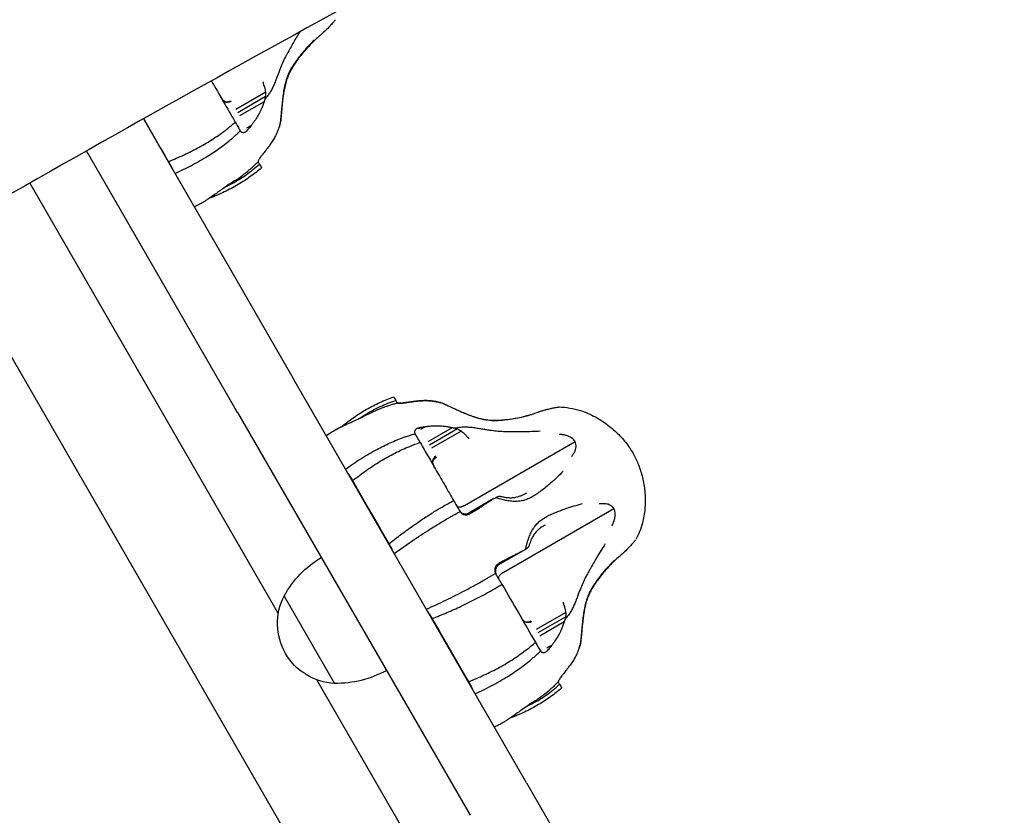
# Model space of a CAD drawing. Units: millimetres. Extents: x 0 to 59400, y 0 to 21000.
# Drawn here: x 52406 to 52693, y 5197 to 5429 of the extents above; entities that cross this region are included whole.
import ezdxf

# ---------------------------------------------------------------- set-up
doc = ezdxf.new("R2010")
doc.units = ezdxf.units.MM
doc.header["$LTSCALE"] = 15
doc.layers.add('P001', color=131, linetype='Continuous')

msp = doc.modelspace()

# ---------------------------------------------------------------- linework, layer by layer
at = {"layer": 'P001'}
for p, q in [((52491.33, 5424.46, 3563.29), (52491.34, 5424.46, 3563.29)), ((52478.1, 5407.68, 3563.29), (52469.38, 5402.64, 3563.29)), ((52478.04, 5406.38, 3563.29), (52469.93, 5401.69, 3563.29)), ((52477.59, 5404.9, 3563.29), (52470.45, 5400.78, 3563.29)), ((52442.44, 5399.89, 3563.29), (52467.5, 5356.49, 3563.29)), ((52470.65, 5396.43, 3563.29), (52470.67, 5396.4, 3563.29)), ((52473, 5396.86, 3563.29), (52472.79, 5396.73, 3563.29)), ((52481.95, 5397.35, 3563.29), (52481.95, 5397.35, 3563.29)), ((52469.23, 5315.5, 3563.29), (52425.89, 5390.57, 3563.29)), ((52475.86, 5387.42, 3563.29), (52475.86, 5387.42, 3563.29)), ((52409.36, 5381.2, 3563.29), (52481.76, 5255.8, 3563.29)), ((52753.95, 4724.35, 3563.29), (52383.32, 5366.3, 3563.29)), ((52467.5, 5356.49, 3563.29), (52486.37, 5323.81, 3563.29)), ((52554.1, 5206.49, 3563.29), (52486.37, 5323.81, 3563.29)), ((52469.91, 5314.31, 3563.29), (52469.23, 5315.5, 3563.29)), ((52516.43, 5317.14, 3563.29), (52516.44, 5317.13, 3563.29)), ((52518.97, 5317.23, 3563.29), (52518.97, 5317.23, 3563.29)), ((52469.91, 5314.31, 3563.29), (52537.65, 5196.99, 3563.29)), ((52556.25, 5312.02, 3563.29), (52556.25, 5312.02, 3563.29)), ((52523.18, 5309.95, 3563.29), (52522.96, 5309.82, 3563.29)), ((52532.44, 5309.9, 3563.29), (52525.3, 5305.78, 3563.29)), ((52533.94, 5309.56, 3563.29), (52525.83, 5304.87, 3563.29)), ((52521.64, 5308.12, 3563.29), (52521.62, 5308.16, 3563.29)), ((52535.1, 5308.95, 3563.29), (52526.38, 5303.92, 3563.29)), ((52535.98, 5287.28, 3563.29), (52568.25, 5305.91, 3563.29)), ((52544.41, 5289.17, 3563.29), (52537.27, 5285.05, 3563.29)), ((52547.27, 5267.72, 3563.29), (52579.54, 5286.36, 3563.29)), ((52534.69, 5285.52, 3563.29), (52534.71, 5285.47, 3563.29)), ((52534.69, 5285.52, 3563.29), (52534.69, 5285.52, 3563.29)), ((52553.12, 5274.08, 3563.29), (52545.98, 5269.96, 3563.29)), ((52578.83, 5272.91, 3563.29), (52578.84, 5272.91, 3563.29)), ((52545.1, 5267.49, 3563.29), (52545.07, 5267.53, 3563.29)), ((52483.44, 5260.88, 3563.29), (52498.14, 5235.42, 3563.29)), ((52565.6, 5256.12, 3563.29), (52556.88, 5251.09, 3563.29)), ((52565.54, 5254.82, 3563.29), (52557.43, 5250.13, 3563.29)), ((52565.09, 5253.34, 3563.29), (52557.95, 5249.22, 3563.29)), ((52558.15, 5244.88, 3563.29), (52558.17, 5244.84, 3563.29)), ((52560.5, 5245.3, 3563.29), (52560.29, 5245.18, 3563.29)), ((52569.45, 5245.8, 3563.29), (52569.45, 5245.8, 3563.29)), ((52492.89, 5236.51, 3563.29), (52656.76, 4952.69, 3563.29)), ((52563.36, 5235.86, 3563.29), (52563.36, 5235.87, 3563.29)), ((52554.1, 5206.49, 3563.29), (52572.97, 5173.81, 3563.29))]:
    msp.add_line(p, q, dxfattribs=at)
at = {"layer": 'P001', "elevation": 3563.29}
for points in [[(52740.06, 5558.47, 0.002187), (52667.55, 5521.25, 0.002413), (52595.38, 5483.36, 0.004345), (52475.11, 5418.12, 0.005354), (52356.12, 5350.56, 0.001465), (52326.21, 5333.04, 0.001564), (52296.41, 5315.33)], [(52509.35, 5492.33, 0.003595), (52415.96, 5440.76, 0.004253), (52323.4, 5387.74, 0.001068), (52301.61, 5374.96, 0.001119), (52279.89, 5362.07)], [(52498.3, 5428.68, -0.005604), (52498.21, 5428.56, -0.004892), (52498.12, 5428.45, -0.005214), (52497.91, 5428.2, -0.002074), (52497.7, 5427.95, -0.005029), (52497.23, 5427.43, -0.003547), (52496.76, 5426.91, -0.013039), (52495.52, 5425.64, -0.011872), (52494.22, 5424.44, -0.000868), (52493.19, 5423.54, 0.008982), (52492.18, 5422.62)], [(52488.02, 5425.26, 0.004847), (52487.08, 5423.7, 0.002495), (52486.17, 5422.12, 0.002068), (52485.24, 5420.49, 0.000672), (52484.32, 5418.86, 0.000126), (52484.2, 5418.63, 0.001857), (52484.07, 5418.4)], [(52492.18, 5422.62, 0.025001), (52489.56, 5419.87, 0.021955), (52487.2, 5416.88, 0.012516), (52486.22, 5415.45, 0.020511), (52485.34, 5413.95, 0.018196), (52484.77, 5412.78, 0.022641), (52484.29, 5411.56, 0.02129), (52483.81, 5409.92, 0.014928), (52483.45, 5408.25, 0.012072), (52483.18, 5406.57, 0.006722), (52482.97, 5404.88, 0.005311), (52482.75, 5402.68, -0.001791), (52482.55, 5400.48, -0.001273), (52482.48, 5399.74, -0.002033), (52482.41, 5399)], [(52492.27, 5422.84, 0.030006), (52489.18, 5419.61, 0.027084), (52486.47, 5416.05, 0.003365), (52486.19, 5415.63, 0.001614), (52485.91, 5415.2)], [(52484.07, 5418.4, 0.020612), (52483.18, 5416.61, 0.010885), (52482.4, 5414.77, 0.004094), (52481.99, 5413.7, 0.000442), (52481.58, 5412.62, -0.002163), (52481.07, 5411.28, -0.009964), (52480.53, 5409.95, -0.013287), (52479.99, 5408.77, -0.023677), (52479.36, 5407.64)], [(52485.91, 5415.2, 0.038181), (52484.86, 5413.29, 0.030462), (52484.09, 5411.24, 0.022168), (52483.6, 5409.37, 0.014347), (52483.24, 5407.47, 0.005406), (52483.11, 5406.57, 0.004009), (52483, 5405.68, 0.006143), (52482.8, 5403.83, 0.000968), (52482.63, 5401.98)], [(52462.26, 5410.98, -0.000015), (52465.73, 5404.96, -0.000242), (52469.2, 5398.94)], [(52477.41, 5410.37, 0.000096), (52477.42, 5410.52, 0.002555), (52477.43, 5410.67)], [(52478.1, 5407.68, 0.028998), (52477.99, 5408.39, 0.02491), (52477.81, 5409.08, 0.012455), (52477.65, 5409.54, -0.006324), (52477.48, 5410, -0.010773), (52477.44, 5410.14, -0.047812), (52477.41, 5410.29, -0.018658), (52477.41, 5410.33, -0.025717), (52477.41, 5410.37)], [(52464.74, 5406.68, 0.011674), (52465.14, 5406.01, 0.026006), (52465.6, 5405.38, 0.004601), (52465.67, 5405.29, 0.005106), (52465.74, 5405.21)], [(52479.36, 5407.64, -0.026003), (52478.68, 5406.67, -0.027764), (52477.9, 5405.77)], [(52478.04, 5406.38, 0.028062), (52478.11, 5406.89, 0.032113), (52478.12, 5407.41, 0.009017), (52478.11, 5407.54, 0.009825), (52478.1, 5407.68)], [(52466.06, 5404.86, -0.026998), (52465.52, 5405.46, -0.040999), (52465.05, 5406.13)], [(52465.74, 5405.21, -0.014008), (52465.82, 5405.12, 0.012599), (52465.9, 5405.03, 0.00273), (52465.98, 5404.95, 0.005951), (52466.06, 5404.86)], [(52477.6, 5404.91, -0.01016), (52477.22, 5403.84, -0.011922), (52476.8, 5402.79, -0.024405), (52476.1, 5401.35, -0.016901), (52475.29, 5399.98, -0.009269), (52474.86, 5399.33, -0.003571), (52474.41, 5398.7, -0.001962), (52474.15, 5398.34, -0.001391), (52473.89, 5397.98)], [(52477.9, 5405.77, 0.012777), (52477.86, 5405.67, 0.00813), (52477.82, 5405.56, 0.007311), (52477.71, 5405.23, -0.004858), (52477.6, 5404.91)], [(52477.9, 5405.77, 0.018651), (52477.98, 5406.07, 0.01889), (52478.04, 5406.38)], [(52482.63, 5401.98, -0.000713), (52482.52, 5400.78, -0.003049), (52482.41, 5399.59)], [(52449.76, 5387.47, 0.001475), (52449.02, 5388.77, -0.000481), (52448.26, 5390.07, -0.000034), (52447.47, 5391.44, 0.000022), (52446.68, 5392.82), (52443.26, 5398.74, 0.000007), (52442.91, 5399.35, 0.000005), (52442.56, 5399.96)], [(52449.76, 5387.47, 0.013728), (52454.28, 5389.42, 0.016696), (52458.67, 5391.64, 0.018008), (52462.8, 5394.1, 0.021765), (52466.72, 5396.88, 0.007774), (52467.98, 5397.89, 0.008236), (52469.2, 5398.94)], [(52469.2, 5398.94, -0.000145), (52469.93, 5397.69, -0.000071), (52470.65, 5396.43)], [(52482.25, 5398.24, 0.013027), (52482.21, 5398.13, 0.008272), (52482.17, 5398.03, 0.00746), (52482.06, 5397.69, -0.004906), (52481.95, 5397.36)], [(52481.95, 5397.36, 0.004857), (52482.06, 5397.69, -0.007271), (52482.17, 5398.02, -0.008096), (52482.21, 5398.13, -0.012759), (52482.25, 5398.24)], [(52482.41, 5399.59, -0.002268), (52482.33, 5398.91, -0.003093), (52482.25, 5398.24)], [(52482.25, 5398.24, 0.019061), (52482.33, 5398.54, 0.018735), (52482.39, 5398.85)], [(52482.39, 5398.85, 0.003803), (52482.4, 5398.93, 0.003799), (52482.41, 5399)], [(52468.99, 5394.84, 0.005593), (52469.84, 5395.61, 0.005797), (52470.67, 5396.4)], [(52472.57, 5396.36, -0.034651), (52472.29, 5396.13, -0.055602), (52471.97, 5395.96, -0.080805), (52471.57, 5395.87, -0.115125), (52471.17, 5395.94, -0.094737), (52470.89, 5396.13, -0.059625), (52470.67, 5396.4)], [(52473.88, 5397.97, 0.000757), (52473.2, 5397.59, 0.001685), (52472.52, 5397.19)], [(52472.57, 5396.36, 0.000864), (52472.78, 5396.61, 0.000794), (52473, 5396.86)], [(52472.57, 5396.36, 0.015375), (52472.57, 5396.36, 0.002919), (52472.57, 5396.36)], [(52473.01, 5396.87, -0.004998), (52473.01, 5396.86, -0.000978), (52473, 5396.86)], [(52473.88, 5397.97, -0.00274), (52473.45, 5397.42, 0.001995), (52473.01, 5396.87)], [(52473.89, 5397.98, -0.004882), (52473.88, 5397.98, -0.000955), (52473.88, 5397.97)], [(52481.95, 5397.36, -0.014497), (52481.42, 5395.98, -0.024388), (52480.79, 5394.64, -0.021091), (52480.09, 5393.46, -0.011659), (52479.32, 5392.32, -0.004434), (52478.98, 5391.85, -0.002998), (52478.63, 5391.39, -0.001939), (52478.36, 5391.04, -0.001433), (52478.09, 5390.69)], [(52451.62, 5384, 0.015524), (52456.47, 5386.35, 0.019032), (52461.14, 5389.02, 0.016826), (52464.75, 5391.44, 0.019679), (52468.16, 5394.12)], [(52468.16, 5394.12, 0.002582), (52468.58, 5394.48, 0.002629), (52468.99, 5394.84)], [(52476.79, 5389.05, 0.001101), (52477, 5389.31, 0.000996), (52477.21, 5389.57)], [(52477.21, 5389.57, 0.000821), (52477.21, 5389.58, 0.004191), (52477.22, 5389.58)], [(52477.22, 5389.58, -0.003208), (52477.21, 5389.58, -0.001513), (52477.21, 5389.58)], [(52478.09, 5390.69, -0.00271), (52477.65, 5390.14, 0.00088), (52477.22, 5389.58)], [(52478.09, 5390.69, -0.0041), (52478.09, 5390.69, -0.000801), (52478.09, 5390.69)], [(52478.09, 5390.69, -0.001185), (52478.09, 5390.69, -0.00098), (52478.09, 5390.69)], [(52451, 5385.07, 0.005682), (52450.54, 5386.03, 0.008379), (52450.05, 5386.97, 0.00287), (52449.91, 5387.22, 0.003819), (52449.76, 5387.47)], [(52466.62, 5380.24, 0.01957), (52469.59, 5381.81, 0.02255), (52472.41, 5383.62, 0.017547), (52474.38, 5385.12, 0.018843), (52476.24, 5386.75)], [(52474.19, 5385.83, 0.007645), (52475.03, 5386.61, 0.007837), (52475.85, 5387.43)], [(52476.79, 5389.04, 0.013132), (52476.47, 5388.6, 0.015533), (52476.18, 5388.14, 0.011082), (52476.03, 5387.89, 0.025802), (52475.91, 5387.63, 0.01061), (52475.88, 5387.54, 0.036695), (52475.85, 5387.46, 0.007053), (52475.85, 5387.44, 0.07032), (52475.85, 5387.43)], [(52476.24, 5386.75, 0.000019), (52476.05, 5387.09, 0.000012), (52475.86, 5387.42)], [(52476.01, 5387.84, -0.004435), (52476.05, 5387.91, -0.003658), (52476.08, 5387.98)], [(52476.24, 5386.75, -0.000055), (52476.57, 5386.18, -0.00001), (52476.9, 5385.62)], [(52476.34, 5388.4, -0.003922), (52476.42, 5388.53, -0.003526), (52476.51, 5388.66)], [(52476.79, 5389.04, 0.010926), (52476.79, 5389.05, 0.002116), (52476.79, 5389.05)], [(52476.9, 5385.61, -0.017572), (52473.59, 5383.07, -0.020619), (52470.1, 5380.79, -0.024548), (52466.01, 5378.62, -0.019547), (52461.75, 5376.81)], [(52469.12, 5381.91, 0.015425), (52471.3, 5383.44, 0.01684), (52473.37, 5385.1)], [(52473.37, 5385.1, 0.003544), (52473.79, 5385.46, 0.003595), (52474.19, 5385.83)], [(52469.12, 5381.91, 0.003396), (52467.48, 5380.83, 0.004295), (52465.87, 5379.72, 0.002327), (52464.63, 5378.84, -0.00041), (52463.39, 5377.96, -0.002257), (52462.24, 5377.15, -0.006934), (52461.07, 5376.36, -0.007082), (52460.2, 5375.8, -0.010312), (52459.3, 5375.28, -0.013557), (52458.28, 5374.74, -0.01342), (52457.24, 5374.26)], [(52500.18, 5310.22, -0.018732), (52503.73, 5312.9, -0.023563), (52507.49, 5315.28, -0.021523), (52511.37, 5317.27, -0.018521), (52515.39, 5318.94)], [(52505.6, 5312.73, -0.019569), (52508.44, 5314.52, -0.022549), (52511.42, 5316.06, -0.017546), (52513.7, 5317.02, -0.018842), (52516.05, 5317.8)], [(52515.39, 5318.94, -0.999687), (52515.39, 5318.94, -0.000623), (52516.05, 5317.8)], [(52516.05, 5317.8, -0.000415), (52516.24, 5317.47, -0.00027), (52516.43, 5317.14)], [(52520.39, 5317.44, -0.004838), (52521.73, 5317.61, -0.010814), (52523.08, 5317.75, -0.007787), (52523.79, 5317.79, -0.009306), (52524.5, 5317.81, -0.020891), (52525.76, 5317.77, -0.017898), (52527, 5317.63, -0.005999), (52527.55, 5317.55, -0.004581), (52528.09, 5317.45)], [(52528.09, 5317.45, 0.014498), (52526.63, 5317.68, 0.02439), (52525.16, 5317.8, 0.021091), (52523.78, 5317.79, 0.011657), (52522.41, 5317.69, 0.004434), (52521.83, 5317.63, 0.002998), (52521.26, 5317.56, 0.001939), (52520.82, 5317.5, 0.001432), (52520.39, 5317.44)], [(52508.36, 5314.09, -0.015251), (52510.74, 5315.19, -0.016629), (52513.18, 5316.15)], [(52513.18, 5316.15, -0.003541), (52513.7, 5316.33, -0.003593), (52514.22, 5316.5)], [(52514.22, 5316.5, -0.007652), (52515.32, 5316.83, -0.00785), (52516.44, 5317.13)], [(52516.44, 5317.13, 0.096593), (52516.45, 5317.12, 0.019037), (52516.47, 5317.11, 0.037786), (52516.55, 5317.09, 0.006825), (52516.64, 5317.08, 0.024938), (52516.93, 5317.06, 0.011184), (52517.22, 5317.06, 0.016157), (52517.76, 5317.08, 0.010903), (52518.31, 5317.13)], [(52516.88, 5317.06, -0.01101), (52516.7, 5317.07, -0.02875), (52516.53, 5317.1, -0.009619), (52516.5, 5317.11, -0.01884), (52516.47, 5317.12, -0.007033), (52516.45, 5317.12, -0.070548), (52516.44, 5317.13)], [(52517.52, 5317.07, -0.006933), (52517.28, 5317.06, -0.010198), (52517.03, 5317.06)], [(52518.31, 5317.14, -0.006579), (52518.07, 5317.11, -0.004981), (52517.83, 5317.09)], [(52518.31, 5317.13, -0.000827), (52518.64, 5317.18, -0.000913), (52518.97, 5317.23)], [(52518.97, 5317.23, 0.000996), (52518.64, 5317.18, 0.001101), (52518.31, 5317.13)], [(52518.31, 5317.14, -0.012717), (52518.31, 5317.14, -0.002577), (52518.31, 5317.13)], [(52518.99, 5317.24, 0.004356), (52518.98, 5317.23, 0.000853), (52518.97, 5317.23)], [(52518.99, 5317.24, 0.005706), (52518.98, 5317.23, 0.001138), (52518.97, 5317.23)], [(52518.99, 5317.24, 0.001513), (52519.68, 5317.34, -0.002656), (52520.38, 5317.44)], [(52520.38, 5317.44, 0.002692), (52519.68, 5317.34, -0.000799), (52518.99, 5317.24)], [(52520.39, 5317.44, 0.00425), (52520.38, 5317.44, 0.00083), (52520.38, 5317.44)], [(52520.39, 5317.44, 0.0041), (52520.38, 5317.44, 0.000801), (52520.38, 5317.44)], [(52520.38, 5317.44, -0.000017), (52520.38, 5317.44, -0.000017), (52520.38, 5317.44)], [(52528.09, 5317.45, -0.004857), (52528.43, 5317.38, 0.007271), (52528.77, 5317.3, 0.008096), (52528.89, 5317.28, 0.012759), (52529, 5317.27)], [(52532.43, 5315.73, 0.00162), (52530.72, 5316.52, 0.007467), (52529, 5317.27)], [(52529, 5317.27, -0.018818), (52529.3, 5317.19, -0.018774), (52529.6, 5317.08)], [(52529.6, 5317.08, -0.003803), (52529.67, 5317.05, -0.003799), (52529.74, 5317.02)], [(52529.74, 5317.02, -0.005312), (52531.79, 5316.09, 0.002214), (52533.83, 5315.14, 0.003013), (52535.07, 5314.58, 0.00576), (52536.33, 5314.05, 0.012177), (52538.22, 5313.32, 0.0196), (52540.15, 5312.71, 0.013517), (52541.29, 5312.43, 0.017181), (52542.45, 5312.22, 0.029136), (52544.1, 5312.08, 0.018501), (52545.77, 5312.09, 0.009962), (52546.99, 5312.18, 0.006221), (52548.22, 5312.3, 0.021212), (52551.68, 5312.84, 0.022862), (52555.08, 5313.68)], [(52545.52, 5311.95, -0.038181), (52543.34, 5312.01, -0.030462), (52541.18, 5312.36, -0.022168), (52539.31, 5312.87, -0.014347), (52537.49, 5313.51, -0.005406), (52536.65, 5313.85, -0.004009), (52535.81, 5314.2, -0.006143), (52534.12, 5314.95, -0.000968), (52532.43, 5315.73)], [(52555.09, 5313.68, 0.006034), (52555.93, 5313.94, 0.005239), (52556.77, 5314.22, -0.005243), (52557.96, 5314.62, -0.007589), (52559.16, 5315, -0.010725), (52560.5, 5315.36, -0.007826), (52561.85, 5315.67, -0.004668), (52562.46, 5315.79, -0.006897), (52563.06, 5315.9, -0.008795), (52563.36, 5315.94, -0.037365), (52563.65, 5315.96)], [(52557.63, 5314.52, -0.016068), (52559.73, 5315.16, -0.012793), (52561.86, 5315.67, -0.004874), (52562.48, 5315.8, -0.00756), (52563.09, 5315.9, -0.002308), (52563.24, 5315.93, -0.008938), (52563.39, 5315.95)], [(52563.65, 5315.96, 0.000641), (52563.65, 5315.96, 0.000609), (52563.65, 5315.96)], [(52563.65, 5315.96, -0.037786), (52566.77, 5315.65, -0.033359), (52569.82, 5314.91, -0.02474), (52572.04, 5314.08, -0.022536), (52574.18, 5313.05, -0.022695), (52576.31, 5311.77, -0.021504), (52578.32, 5310.31, -0.034762), (52581.34, 5307.54, -0.037279), (52583.93, 5304.37, -0.036067), (52585.69, 5301.42, -0.031414), (52587.05, 5298.25, -0.03486), (52588.12, 5294.4, -0.034621), (52588.65, 5290.43, -0.038192), (52588.59, 5286.25, -0.043082), (52587.86, 5282.14, -0.029179), (52587.05, 5279.69, -0.030793), (52585.95, 5277.35)], [(52495.73, 5307.6, -0.020902), (52497.16, 5308.58, -0.017051), (52498.66, 5309.45, -0.010155), (52500, 5310.13, -0.003984), (52501.36, 5310.77, -0.002053), (52503.39, 5311.7, 0.004393), (52505.42, 5312.65, 0.003708), (52506.89, 5313.36, 0.001901), (52508.36, 5314.09)], [(52505.6, 5312.73, 0.000001), (52505.6, 5312.73, 0.000001), (52505.6, 5312.73)], [(52555.31, 5313.64, -0.030006), (52550.97, 5312.58, -0.027084), (52546.54, 5312.02, -0.003365), (52546.03, 5311.98, -0.001614), (52545.52, 5311.95)], [(52495.73, 5307.6, -0.023682), (52497.35, 5308.69, -0.017688), (52499.05, 5309.65, -0.004148), (52499.62, 5309.94, -0.002996), (52500.19, 5310.22)], [(52522.53, 5309.82, 0.035094), (52522.19, 5309.69, 0.055385), (52521.89, 5309.5, 0.081065), (52521.61, 5309.2, 0.115151), (52521.47, 5308.82, 0.094486), (52521.49, 5308.48, 0.059177), (52521.62, 5308.16)], [(52523.18, 5309.95, 0.000889), (52522.86, 5309.89, 0.000981), (52522.53, 5309.82)], [(52522.53, 5309.82, -0.017888), (52522.53, 5309.82, -0.003542), (52522.53, 5309.82)], [(52523.19, 5309.95, 0.006665), (52523.19, 5309.95, 0.00133), (52523.18, 5309.95)], [(52524.59, 5310.15, 0.002757), (52523.89, 5310.05, -0.001189), (52523.19, 5309.95)], [(52524.59, 5310.15, -0.000778), (52523.91, 5309.76, -0.001681), (52523.23, 5309.37)], [(52532.45, 5309.9, 0.010169), (52531.33, 5310.11, 0.011938), (52530.22, 5310.27, 0.024401), (52528.62, 5310.39, 0.016814), (52527.02, 5310.37, 0.009213), (52526.25, 5310.32, 0.003701), (52525.48, 5310.25, 0.002088), (52525.04, 5310.2, 0.001603), (52524.59, 5310.15)], [(52524.59, 5310.15, 0.00471), (52524.59, 5310.15, 0.000922), (52524.59, 5310.15)], [(52533.35, 5309.74, -0.012928), (52533.23, 5309.75, -0.008235), (52533.12, 5309.77, -0.007425), (52532.78, 5309.83, 0.004882), (52532.45, 5309.9)], [(52534.18, 5309.91, 0.009926), (52533.76, 5309.83, 0.009899), (52533.35, 5309.74)], [(52533.35, 5309.74, -0.018833), (52533.65, 5309.66, -0.018866), (52533.94, 5309.56)], [(52533.94, 5309.56, -0.028062), (52534.42, 5309.36, -0.032113), (52534.88, 5309.1, -0.009017), (52534.99, 5309.03, -0.009825), (52535.1, 5308.95)], [(52535.7, 5310.06, 0.016387), (52534.94, 5310.01, 0.017596), (52534.18, 5309.91)], [(52547.37, 5308.76, -0.020612), (52545.37, 5308.88, -0.010885), (52543.39, 5309.13, -0.004094), (52542.25, 5309.31, -0.000442), (52541.12, 5309.5, 0.002163), (52539.7, 5309.73, 0.009964), (52538.28, 5309.93, 0.013287), (52536.99, 5310.04, 0.023677), (52535.7, 5310.06)], [(52501.35, 5297.86, -0.015524), (52505.81, 5300.89, -0.019032), (52510.46, 5303.6, -0.016827), (52514.36, 5305.51, -0.019679), (52518.39, 5307.13)], [(52518.39, 5307.13, -0.002581), (52518.91, 5307.31, -0.002627), (52519.42, 5307.48)], [(52519.42, 5307.48, -0.00559), (52520.52, 5307.83, -0.005795), (52521.62, 5308.16)], [(52535.1, 5308.95, -0.028998), (52535.66, 5308.5, -0.02491), (52536.17, 5308, -0.012455), (52536.49, 5307.63, 0.006324), (52536.8, 5307.26, 0.010773), (52536.9, 5307.15, 0.047812), (52537.02, 5307.05, 0.018658), (52537.05, 5307.03, 0.025717), (52537.08, 5307.01)], [(52537.08, 5307.01, -0.000096), (52537.22, 5306.94, -0.002555), (52537.35, 5306.87)], [(52558.06, 5308.89, -0.009933), (52555.66, 5308.77, -0.00557), (52553.25, 5308.72, -0.002823), (52551.37, 5308.72, -0.001638), (52549.5, 5308.73, -0.000037), (52548.43, 5308.74, -0.0026), (52547.37, 5308.76)], [(52568.25, 5305.91, 0.04521), (52567.94, 5306.34, 0.036289), (52567.56, 5306.7, 0.046795), (52566.93, 5307.13, 0.033907), (52566.25, 5307.45, 0.038209), (52565.28, 5307.75, 0.027919), (52564.28, 5307.91, 0.008972), (52563.93, 5307.95, 0.008395), (52563.58, 5307.97)], [(52503.43, 5294.52, -0.013728), (52507.38, 5297.45, -0.016696), (52511.49, 5300.14, -0.018008), (52515.69, 5302.49, -0.021765), (52520.06, 5304.49, -0.007774), (52521.56, 5305.08, -0.008236), (52523.08, 5305.62)], [(52523.08, 5305.62, -0.000016), (52525.49, 5301.46, -0.000001), (52527.89, 5297.3, -0.000021), (52530.37, 5292.99, -0.000181), (52532.86, 5288.69)], [(52567.28, 5301.56, 0.013344), (52567.59, 5301.99, 0.017682), (52567.88, 5302.43, 0.00627), (52567.97, 5302.58, 0.006893), (52568.05, 5302.73, 0.040421), (52568.39, 5303.52, 0.061883), (52568.57, 5304.36, 0.068005), (52568.52, 5305.16, 0.076584), (52568.25, 5305.91)], [(52526.64, 5299.94, 0.026998), (52526.89, 5299.16, 0.040999), (52527.23, 5298.43)], [(52526.78, 5299.49, 0.014008), (52526.74, 5299.6, -0.012599), (52526.71, 5299.71, -0.00273), (52526.67, 5299.82, -0.005951), (52526.64, 5299.94)], [(52527.55, 5297.88, -0.011674), (52527.18, 5298.56, -0.026006), (52526.86, 5299.27, -0.004601), (52526.82, 5299.38, -0.005106), (52526.78, 5299.49)], [(52501.97, 5296.79, -0.005682), (52502.57, 5295.91, -0.008379), (52503.14, 5295.01, -0.00287), (52503.29, 5294.77, -0.003819), (52503.43, 5294.52)], [(52564.8, 5297.22, -0.003814), (52562.97, 5295.45, -0.010975), (52561.1, 5293.73, -0.009879), (52559.76, 5292.6, -0.011763), (52558.37, 5291.53, -0.004708), (52558, 5291.26, 0.001174), (52557.62, 5291)], [(52514.04, 5276.14, 0.001115), (52513.08, 5277.81, -0.000363), (52512.11, 5279.49, -0.000028), (52511.18, 5281.09, 0.00002), (52510.26, 5282.69), (52506.81, 5288.66), (52505.07, 5291.68, -0.000492), (52504.25, 5293.1, 0.001462), (52503.43, 5294.52)], [(52538.78, 5285.57, 0.000142), (52539.84, 5286.23, 0.004903), (52540.89, 5286.9, 0.001467), (52541.5, 5287.31, -0.002715), (52542.11, 5287.7, 0.001812), (52542.52, 5287.97, 0.000242), (52542.94, 5288.24, -0.006876), (52543.67, 5288.71, 0.00083), (52544.41, 5289.17)], [(52544.41, 5289.17, -0.000317), (52544.72, 5289.34, 0.001152), (52545.03, 5289.51)], [(52545.03, 5289.51, -0.000883), (52545.21, 5289.61, -0.001101), (52545.4, 5289.71)], [(52548.01, 5288.74, -0.008372), (52547.28, 5288.91, -0.005155), (52546.55, 5289.09, -0.004061), (52545.79, 5289.29, -0.001606), (52545.03, 5289.51)], [(52545.4, 5289.71, -0.005022), (52545.61, 5289.8, -0.008683), (52545.82, 5289.88, -0.00622), (52545.94, 5289.92, -0.012637), (52546.06, 5289.95)], [(52546.06, 5289.95, -0.047131), (52546.23, 5289.97, -0.059773), (52546.4, 5289.95)], [(52546.4, 5289.95, 0.012935), (52547.33, 5289.75, 0.01842), (52548.27, 5289.6, 0.009547), (52548.7, 5289.56, 0.011194), (52549.14, 5289.53, 0.037397), (52550.37, 5289.58, 0.040533), (52551.57, 5289.82, 0.02595), (52552.41, 5290.11, 0.019313), (52553.21, 5290.46, 0.009243), (52553.65, 5290.69, 0.007117), (52554.08, 5290.93)], [(52557.62, 5291, -0.012678), (52556.4, 5290.17, -0.027477), (52555.12, 5289.45, -0.031766), (52553.86, 5288.92, -0.038684), (52552.54, 5288.58, -0.042495), (52550.96, 5288.43, -0.031347), (52549.39, 5288.52, -0.011523), (52548.69, 5288.62, -0.009238), (52548.01, 5288.74)], [(52554.08, 5290.93, 0.000007), (52554.08, 5290.93, 0.000007), (52554.08, 5290.93)], [(52514.04, 5276.14, -0.006679), (52517.67, 5278.92, -0.007956), (52521.37, 5281.6, -0.006634), (52524.27, 5283.57, -0.00772), (52527.22, 5285.46, -0.00618), (52529.47, 5286.81, -0.006998), (52531.75, 5288.09, -0.001752), (52532.3, 5288.39, -0.001808), (52532.86, 5288.69)], [(52532.86, 5288.69, -0.000108), (52533.77, 5287.1, -0.000057), (52534.69, 5285.52)], [(52533.75, 5287.15), (52533.81, 5287.07, 0.044703), (52533.88, 5287, 0.037145), (52533.97, 5286.94, 0.064021), (52534.14, 5286.87, 0.034516), (52534.32, 5286.84, 0.061278), (52534.72, 5286.84, 0.033126), (52535.11, 5286.91, 0.031312), (52535.47, 5287.03, 0.021853), (52535.81, 5287.19, 0.006013), (52535.9, 5287.23, 0.007129), (52535.98, 5287.28)], [(52570.29, 5287.71, 0.003814), (52567.84, 5287.01, 0.010975), (52565.42, 5286.25, 0.009879), (52563.77, 5285.65, 0.011763), (52562.15, 5284.99, 0.004708), (52561.73, 5284.8, -0.001174), (52561.31, 5284.61)], [(52579.54, 5286.36, 0.083662), (52578.97, 5287.02, 0.074116), (52578.21, 5287.47, 0.051785), (52577.49, 5287.68, 0.035062), (52576.73, 5287.77, 0.027402), (52576.01, 5287.76, 0.019097), (52575.29, 5287.69)], [(52578.99, 5281.28, 0.018798), (52579.33, 5281.99, 0.022919), (52579.6, 5282.72, 0.033403), (52579.85, 5283.68, 0.047244), (52579.94, 5284.66, 0.050912), (52579.85, 5285.54, 0.072523), (52579.54, 5286.36)], [(52515.55, 5273.27, -0.006813), (52520.7, 5276.88, -0.008656), (52525.96, 5280.34, -0.005211), (52528.87, 5282.14, -0.006075), (52531.82, 5283.87)], [(52531.82, 5283.87, -0.000999), (52532.29, 5284.13, -0.001026), (52532.75, 5284.4)], [(52532.75, 5284.4, -0.002182), (52533.73, 5284.94, -0.002307), (52534.71, 5285.47)], [(52534.54, 5285.77, 0.109893), (52535.04, 5285.23, 0.080367), (52535.71, 5284.91, 0.053709), (52536.22, 5284.82, 0.064475), (52536.74, 5284.85, 0.037445), (52536.99, 5284.92, 0.041925), (52537.22, 5285.02, 0.001874), (52537.25, 5285.03, -0.00185), (52537.27, 5285.05)], [(52534.55, 5285.77, 0.000159), (52534.55, 5285.76, 0.000163), (52534.55, 5285.76)], [(52534.63, 5285.62, 0.005222), (52534.73, 5285.46, 0.027921), (52534.83, 5285.31, 0.000067), (52534.83, 5285.31, 1.000034), (52534.83, 5285.31)], [(52534.65, 5285.59, -0.985016), (52534.65, 5285.59, -0.022398), (52534.65, 5285.58)], [(52534.71, 5285.47, 0.169326), (52535.75, 5284.64, 0.171631), (52537.08, 5284.63)], [(52537.08, 5284.63, 0.000687), (52537.35, 5284.77, -0.000085), (52537.63, 5284.91)], [(52537.27, 5285.05, -0.62985), (52537.27, 5285.05, -0.060247), (52537.27, 5285.05)], [(52537.27, 5285.04, -0.000343), (52537.27, 5285.04, -0.000339), (52537.27, 5285.04)], [(52538.78, 5285.57, 0.000009), (52538.18, 5285.23, 0.000001), (52537.59, 5284.89)], [(52537.65, 5284.92, -0.00063), (52537.64, 5284.91, -0.000122), (52537.63, 5284.91)], [(52537.65, 5284.92, -0.000507), (52538.21, 5285.24, 0.000086), (52538.78, 5285.57)], [(52538.78, 5285.57, -0.000664), (52538.78, 5285.57, -0.000128), (52538.78, 5285.57)], [(52561.31, 5284.61, 0.012678), (52559.98, 5283.96, 0.027477), (52558.72, 5283.21, 0.031766), (52557.63, 5282.38, 0.038684), (52556.67, 5281.41, 0.042495), (52555.76, 5280.12, 0.031347), (52555.05, 5278.71, 0.011523), (52554.79, 5278.07, 0.009238), (52554.55, 5277.41)], [(52559.49, 5281.57, 0.015893), (52558.63, 5281.04, 0.024144), (52557.82, 5280.44, 0.033968), (52556.99, 5279.67, 0.03782), (52556.28, 5278.78, 0.019076), (52555.95, 5278.26, 0.016367), (52555.66, 5277.71, 0.019356), (52555.32, 5276.96, 0.013921), (52555.03, 5276.18, 0.005993), (52554.91, 5275.8, 0.005102), (52554.79, 5275.41)], [(52559.49, 5281.57, -0.000007), (52559.49, 5281.57, -0.000007), (52559.49, 5281.57)], [(52515.22, 5273.84, 0.016934), (52514.83, 5274.69, 0.008385), (52514.39, 5275.52, 0.003062), (52514.22, 5275.83, 0.002836), (52514.04, 5276.14)], [(52554.01, 5275.57, 0.002321), (52553.87, 5275, 0.001055), (52553.72, 5274.44)], [(52553.72, 5274.44, 0.001155), (52553.91, 5274.55, 0.001069), (52554.09, 5274.66)], [(52554.55, 5277.41, 0.01041), (52554.27, 5276.49, 0.005384), (52554.01, 5275.57)], [(52554.09, 5274.66, 0.005022), (52554.27, 5274.8, 0.008683), (52554.44, 5274.95, 0.00622), (52554.54, 5275.03, 0.012637), (52554.63, 5275.12)], [(52554.63, 5275.12, 0.047131), (52554.73, 5275.25, 0.059773), (52554.79, 5275.41)], [(52577.02, 5276.04, 0.009933), (52575.72, 5274.02, 0.00557), (52574.48, 5271.96, 0.002823), (52573.54, 5270.34, 0.001638), (52572.61, 5268.7, 0.000037), (52572.09, 5267.77, 0.0026), (52571.57, 5266.84)], [(52585.8, 5277.13, -0.005604), (52585.71, 5277.01, -0.004892), (52585.62, 5276.89, -0.005214), (52585.41, 5276.64, -0.002074), (52585.2, 5276.4, -0.005029), (52584.73, 5275.87, -0.003547), (52584.26, 5275.35, -0.013039), (52583.02, 5274.09, -0.011872), (52581.72, 5272.89, -0.000868), (52580.69, 5271.99, 0.008982), (52579.68, 5271.07)], [(52553.13, 5274.08, 0.000373), (52552.88, 5273.95, 0.000062), (52552.64, 5273.82, -0.000694), (52552.11, 5273.54, -0.005574), (52551.58, 5273.27, 0.000255), (52551.14, 5273.04, 0.001789), (52550.7, 5272.82, -0.002698), (52550.05, 5272.49, 0.001447), (52549.4, 5272.16, 0.004908), (52548.3, 5271.59, 0.000201), (52547.2, 5271)], [(52553.72, 5274.44, 0.000991), (52553.42, 5274.26, -0.000296), (52553.13, 5274.08)], [(52545.52, 5270, 0.163997), (52544.88, 5268.9, 0.161959), (52545.02, 5267.63, 0.006869), (52545.05, 5267.58, 0.006899), (52545.07, 5267.53)], [(52545.98, 5269.96, 0.030853), (52545.76, 5269.81, 0.043325), (52545.57, 5269.62, 0.057738), (52545.31, 5269.25, 0.047825), (52545.13, 5268.84, 0.050878), (52545.03, 5268.35, 0.058607), (52545.04, 5267.86, 0.047304), (52545.11, 5267.53, 0.050828), (52545.25, 5267.23)], [(52546.05, 5270.34, -0.00033), (52545.78, 5270.17, -0.000346), (52545.52, 5270)], [(52545.52, 5270, -0.004737), (52545.52, 5270, -0.001105), (52545.52, 5270)], [(52545.98, 5269.96, 0.62985), (52545.98, 5269.96, 0.060247), (52545.98, 5269.96)], [(52545.98, 5269.96, -0.000339), (52545.98, 5269.96, -0.000343), (52545.98, 5269.96)], [(52547.19, 5271, -0.000009), (52546.68, 5270.71, -0.000006), (52546.17, 5270.41, 0.000001), (52546.09, 5270.36, 0.000003), (52546.01, 5270.32)], [(52546.06, 5270.35, 0.000916), (52546.05, 5270.35, 0.000179), (52546.05, 5270.34)], [(52547.19, 5271, 0.00008), (52546.62, 5270.67, -0.000461), (52546.06, 5270.35)], [(52547.2, 5271, 0.00064), (52547.19, 5271, 0.000124), (52547.19, 5271)], [(52579.68, 5271.07, 0.025001), (52577.06, 5268.32, 0.021955), (52574.7, 5265.33, 0.012516), (52573.72, 5263.89, 0.020511), (52572.84, 5262.4, 0.018196), (52572.27, 5261.22, 0.022641), (52571.79, 5260, 0.02129), (52571.31, 5258.36, 0.014928), (52570.95, 5256.69, 0.012072), (52570.68, 5255.01, 0.006722), (52570.47, 5253.32, 0.005311), (52570.25, 5251.12, -0.001791), (52570.05, 5248.92, -0.001273), (52569.98, 5248.19, -0.002033), (52569.91, 5247.45)], [(52579.77, 5271.28, 0.030006), (52576.68, 5268.06, 0.027084), (52573.97, 5264.5, 0.003365), (52573.69, 5264.08, 0.001614), (52573.41, 5263.65)], [(52542.24, 5265.83, 0.001), (52542.7, 5266.1, 0.001026), (52543.16, 5266.37)], [(52543.16, 5266.37, 0.002177), (52544.12, 5266.95, 0.002289), (52545.07, 5267.53)], [(52544.99, 5267.72, 0.028044), (52545.07, 5267.55, 0.005197), (52545.16, 5267.39)], [(52546.93, 5264.31, 0.000005), (52546.01, 5265.9, 0.000003), (52545.1, 5267.49)], [(52545.24, 5267.24, 0.000164), (52545.24, 5267.24, 0.00016), (52545.24, 5267.24)], [(52546.04, 5265.86), (52546, 5265.95, -0.044703), (52545.98, 5266.05, -0.037145), (52545.97, 5266.15, -0.064021), (52546, 5266.33, -0.034516), (52546.06, 5266.51, -0.061278), (52546.26, 5266.85, -0.033126), (52546.52, 5267.15, -0.031312), (52546.8, 5267.4, -0.021853), (52547.11, 5267.62, -0.006013), (52547.19, 5267.67, -0.007129), (52547.27, 5267.72)], [(52571.57, 5266.84, 0.020612), (52570.68, 5265.06, 0.010885), (52569.9, 5263.22, 0.004094), (52569.49, 5262.14, 0.000442), (52569.08, 5261.06, -0.002163), (52568.57, 5259.72, -0.009964), (52568.03, 5258.39, -0.013287), (52567.49, 5257.22, -0.023677), (52566.86, 5256.09)], [(52524.92, 5257.04, 0.006813), (52530.63, 5259.69, 0.008656), (52536.25, 5262.52, 0.005211), (52539.26, 5264.14, 0.006075), (52542.24, 5265.83)], [(52526.65, 5254.3, 0.006679), (52530.87, 5256.04, 0.007956), (52535.04, 5257.91, 0.006634), (52538.2, 5259.43, 0.00772), (52541.31, 5261.05, 0.00618), (52543.6, 5262.32, 0.006998), (52545.86, 5263.65, 0.001752), (52546.4, 5263.98, 0.001808), (52546.93, 5264.31)], [(52546.93, 5264.31, -0.000023), (52551.82, 5255.85, -0.000247), (52556.7, 5247.39)], [(52573.41, 5263.65, 0.038181), (52572.36, 5261.73, 0.030462), (52571.59, 5259.69, 0.022168), (52571.1, 5257.82, 0.014347), (52570.74, 5255.91, 0.005406), (52570.61, 5255.02, 0.004009), (52570.5, 5254.12, 0.006143), (52570.3, 5252.27, 0.000968), (52570.13, 5250.42)], [(52564.91, 5258.81, 0.000096), (52564.92, 5258.96, 0.002555), (52564.93, 5259.12)], [(52565.6, 5256.12, 0.028998), (52565.49, 5256.83, 0.02491), (52565.31, 5257.52, 0.012455), (52565.15, 5257.99, -0.006324), (52564.99, 5258.45, -0.010773), (52564.94, 5258.59, -0.047812), (52564.91, 5258.74, -0.018658), (52564.91, 5258.78, -0.025717), (52564.91, 5258.81)], [(52525.25, 5256.46, -0.016934), (52525.79, 5255.7, -0.008385), (52526.29, 5254.91, -0.003062), (52526.47, 5254.61, -0.002836), (52526.65, 5254.3)], [(52552.24, 5255.13, 0.011674), (52552.64, 5254.46, 0.026006), (52553.1, 5253.83, 0.004601), (52553.17, 5253.74, 0.005106), (52553.24, 5253.65)], [(52553.56, 5253.31, -0.026998), (52553.02, 5253.91, -0.040999), (52552.55, 5254.57)], [(52566.86, 5256.09, -0.026003), (52566.18, 5255.11, -0.027764), (52565.4, 5254.21)], [(52565.4, 5254.21, 0.018651), (52565.48, 5254.51, 0.01889), (52565.54, 5254.82)], [(52565.54, 5254.82, 0.028062), (52565.61, 5255.34, 0.032113), (52565.62, 5255.86, 0.009017), (52565.61, 5255.99, 0.009825), (52565.6, 5256.12)], [(52537.26, 5235.92, 0.001475), (52536.52, 5237.22, -0.000481), (52535.76, 5238.52, -0.000034), (52534.97, 5239.89, 0.000022), (52534.18, 5241.26), (52530.76, 5247.18), (52528.76, 5250.65, -0.000372), (52527.71, 5252.48, 0.001105), (52526.65, 5254.3)], [(52553.24, 5253.65, -0.014008), (52553.32, 5253.56, 0.012599), (52553.4, 5253.48, 0.00273), (52553.48, 5253.39, 0.005951), (52553.56, 5253.31)], [(52565.1, 5253.35, -0.01016), (52564.72, 5252.28, -0.011922), (52564.3, 5251.23, -0.024405), (52563.6, 5249.8, -0.016901), (52562.79, 5248.42, -0.009269), (52562.36, 5247.78, -0.003571), (52561.91, 5247.15, -0.001962), (52561.65, 5246.78, -0.001391), (52561.39, 5246.43)], [(52565.4, 5254.21, 0.012777), (52565.36, 5254.11, 0.00813), (52565.32, 5254.01, 0.007311), (52565.21, 5253.68, -0.004858), (52565.1, 5253.35)], [(52570.13, 5250.42, -0.000713), (52570.03, 5249.23, -0.003049), (52569.91, 5248.03)], [(52537.26, 5235.92, 0.013728), (52541.78, 5237.87, 0.016696), (52546.17, 5240.08, 0.018008), (52550.3, 5242.54, 0.021765), (52554.22, 5245.33, 0.007774), (52555.48, 5246.34, 0.008236), (52556.7, 5247.39)], [(52556.7, 5247.38, -0.000145), (52557.43, 5246.13, -0.000071), (52558.15, 5244.88)], [(52561.38, 5246.42, 0.000757), (52560.7, 5246.03, 0.001685), (52560.02, 5245.64)], [(52561.38, 5246.42, -0.00274), (52560.95, 5245.87, 0.001995), (52560.51, 5245.31)], [(52561.39, 5246.43, -0.004882), (52561.38, 5246.42, -0.000955), (52561.38, 5246.42)], [(52569.75, 5246.68, 0.013027), (52569.71, 5246.58, 0.008272), (52569.67, 5246.47, 0.00746), (52569.56, 5246.14, -0.004906), (52569.45, 5245.81)], [(52569.45, 5245.81, 0.004857), (52569.56, 5246.14, -0.007271), (52569.67, 5246.47, -0.008096), (52569.71, 5246.58, -0.012759), (52569.75, 5246.68)], [(52569.91, 5248.03, -0.002268), (52569.83, 5247.36, -0.003093), (52569.75, 5246.68)], [(52569.75, 5246.68, 0.019061), (52569.83, 5246.99, 0.018735), (52569.89, 5247.3)], [(52569.89, 5247.3, 0.003803), (52569.9, 5247.37, 0.003799), (52569.91, 5247.45)], [(52555.66, 5242.57, 0.002582), (52556.08, 5242.92, 0.002629), (52556.49, 5243.28)], [(52556.49, 5243.28, 0.005593), (52557.34, 5244.05, 0.005797), (52558.17, 5244.84)], [(52560.07, 5244.8, -0.034651), (52559.79, 5244.58, -0.055602), (52559.47, 5244.41, -0.080805), (52559.07, 5244.32, -0.115125), (52558.67, 5244.39, -0.094737), (52558.39, 5244.57, -0.059625), (52558.17, 5244.84)], [(52560.07, 5244.81, 0.000864), (52560.28, 5245.05, 0.000794), (52560.5, 5245.3)], [(52560.07, 5244.8, 0.015375), (52560.07, 5244.81, 0.002919), (52560.07, 5244.81)], [(52560.51, 5245.31, -0.004998), (52560.51, 5245.31, -0.000978), (52560.5, 5245.3)], [(52569.45, 5245.81, -0.014497), (52568.93, 5244.42, -0.024388), (52568.29, 5243.09, -0.021091), (52567.59, 5241.9, -0.011659), (52566.82, 5240.76, -0.004434), (52566.48, 5240.3, -0.002998), (52566.13, 5239.83, -0.001939), (52565.86, 5239.49, -0.001433), (52565.59, 5239.14)], [(52539.12, 5232.44, 0.015524), (52543.97, 5234.79, 0.019032), (52548.64, 5237.47, 0.016826), (52552.25, 5239.89, 0.019679), (52555.66, 5242.57)], [(52564.29, 5237.49, 0.013132), (52563.97, 5237.05, 0.015533), (52563.68, 5236.59, 0.011082), (52563.53, 5236.33, 0.025802), (52563.41, 5236.07, 0.01061), (52563.38, 5235.99, 0.036695), (52563.35, 5235.91, 0.007053), (52563.35, 5235.89, 0.07032), (52563.35, 5235.87)], [(52564.29, 5237.49, 0.001101), (52564.5, 5237.76, 0.000996), (52564.71, 5238.02)], [(52564.29, 5237.49, 0.010926), (52564.29, 5237.49, 0.002116), (52564.29, 5237.49)], [(52564.71, 5238.02, 0.000821), (52564.71, 5238.02, 0.004191), (52564.72, 5238.03)], [(52564.72, 5238.03, -0.003208), (52564.71, 5238.02, -0.001513), (52564.71, 5238.02)], [(52565.59, 5239.14, -0.00271), (52565.15, 5238.58, 0.00088), (52564.72, 5238.03)], [(52565.59, 5239.14, -0.0041), (52565.59, 5239.14, -0.000801), (52565.59, 5239.14)], [(52565.59, 5239.14, -0.001185), (52565.59, 5239.14, -0.00098), (52565.59, 5239.14)], [(52538.5, 5233.51, 0.005682), (52538.04, 5234.47, 0.008379), (52537.55, 5235.41, 0.00287), (52537.41, 5235.67, 0.003819), (52537.26, 5235.92)], [(52554.12, 5228.69, 0.01957), (52557.09, 5230.25, 0.02255), (52559.91, 5232.06, 0.017547), (52561.88, 5233.56, 0.018843), (52563.74, 5235.2)], [(52561.69, 5234.27, 0.007645), (52562.53, 5235.06, 0.007837), (52563.35, 5235.87)], [(52563.74, 5235.2, 0.000019), (52563.55, 5235.53, 0.000012), (52563.36, 5235.86)], [(52563.51, 5236.29, -0.004435), (52563.55, 5236.36, -0.003658), (52563.58, 5236.42)], [(52563.74, 5235.2, -0.000055), (52564.07, 5234.63, -0.00001), (52564.4, 5234.06)], [(52563.84, 5236.85, -0.003922), (52563.92, 5236.98, -0.003526), (52564.01, 5237.1)], [(52564.4, 5234.06, -0.017572), (52561.09, 5231.52, -0.020619), (52557.6, 5229.24, -0.024548), (52553.51, 5227.06, -0.019547), (52549.25, 5225.26)], [(52556.62, 5230.36, 0.015425), (52558.8, 5231.88, 0.01684), (52560.87, 5233.55)], [(52560.87, 5233.55, 0.003544), (52561.29, 5233.91, 0.003595), (52561.69, 5234.27)], [(52556.62, 5230.36, 0.003396), (52554.98, 5229.27, 0.004295), (52553.37, 5228.17, 0.002327), (52552.13, 5227.29, -0.00041), (52550.89, 5226.41, -0.002257), (52549.74, 5225.6, -0.006934), (52548.57, 5224.81, -0.007082), (52547.7, 5224.25, -0.010312), (52546.8, 5223.72, -0.013557), (52545.78, 5223.19, -0.01342), (52544.74, 5222.71)]]:
    msp.add_lwpolyline(points, format="xyb", dxfattribs=at)
msp.add_lwpolyline([(52523.08, 5305.62), (52521.64, 5308.12)], dxfattribs=at)
at = {"layer": 'P001', "extrusion": (2.96677e-13, -2.22045e-16, -1)}
for centre, radius, start, end in [((-52509.7, 5246.37, -3563.29), 30, 28.9183, 59.0684), ((-52499.02, 5252.9, -3563.29), 17.5, 272.8783, 27.1217), ((-52498.7, 5265.42, -3563.29), 30, 240.9316, 271.0817)]:
    msp.add_arc(centre, radius, start, end, dxfattribs=at)
at = {"layer": 'P001'}
for centre, major_axis, ratio, start_param, end_param in [((52467.05, 5406.68, 3563.29), (1.73, 1), 0.866025, 3.508786, 4.712389), ((52516.99, 5320.17, 3563.29), (-5.97, 10.34), 0.167452, 2.952, 3.141593), ((52528.58, 5300.1, 3563.29), (-1.73, -1), 0.866025, 4.712389, 5.750671), ((52528.58, 5300.1, 3563.29), (-1.73, -1), 0.866025, 5.750671, 5.786633), ((52536.42, 5286.52, 3563.29), (1.73, 1), 0.999306, 3.178607, 3.295684), ((52554.55, 5255.12, 3563.29), (1.73, 1), 0.866025, 3.508786, 4.712389)]:
    msp.add_ellipse(centre, major_axis=major_axis, ratio=ratio, start_param=start_param, end_param=end_param, dxfattribs=at)
at = {"layer": 'P001', "extrusion": (0, 0, -1)}
for centre, major_axis, ratio, start_param, end_param in [((52467.17, 5406.46, 3563.29), (-1.73, -1), 0.866025, 5.750671, 5.786633), ((52467.17, 5406.46, 3563.29), (-1.73, -1), 0.866025, 4.712389, 5.750671), ((52478.76, 5386.39, 3563.29), (5.97, -10.34), 0.167452, 2.952124, 3.141593), ((52528.71, 5299.88, 3563.29), (1.73, 1), 0.866025, 3.508786, 4.712389), ((52546.83, 5268.48, 3563.29), (1.73, 1), 0.999306, 3.178607, 3.295684), ((52554.67, 5254.9, 3563.29), (-1.73, -1), 0.866025, 5.750671, 5.786633), ((52554.67, 5254.9, 3563.29), (-1.73, -1), 0.866025, 4.712389, 5.750671), ((52566.26, 5234.84, 3563.29), (5.97, -10.34), 0.167452, 2.952124, 3.141593)]:
    msp.add_ellipse(centre, major_axis=major_axis, ratio=ratio, start_param=start_param, end_param=end_param, dxfattribs=at)

doc.saveas('drawing.dxf')
